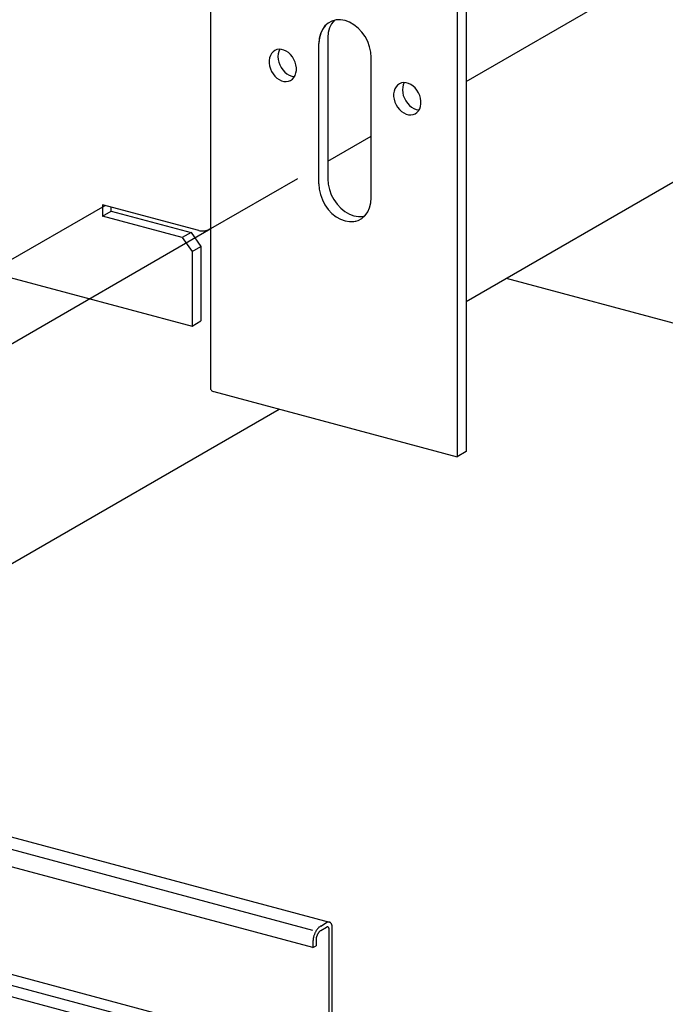
# Model space of a CAD drawing. Extents: x 50 to 4150, y 55 to 2915.
# Drawn here: x 1220 to 1258, y 1600 to 1658 of the extents above; entities that cross this region are included whole.
import ezdxf

# ---------------------------------------------------------------- set-up
doc = ezdxf.new("R2010")
doc.units = 0
doc.header["$LTSCALE"] = 10
doc.header["$MEASUREMENT"] = 0
doc.linetypes.add('DASHED1', pattern=[2.5, 1.25, -1.25])
doc.linetypes.add('DASHED2', pattern=[5, 2.5, -2.5])
for name, color, linetype in [('_6-1_中線', 7, 'CONTINUOUS'), ('_6-2_太線１', 7, 'CONTINUOUS'), ('_6-3_太線２', 7, 'CONTINUOUS')]:
    doc.layers.add(name, color=color, linetype=linetype)

msp = doc.modelspace()

# ---------------------------------------------------------------- linework, layer by layer
at = {"layer": '_6-1_中線', "color": 7, "linetype": 'Continuous'}
for p, q in [((1245.398, 1663.737), (1245.398, 1632.243)), ((1245.916, 1663.598), (1245.916, 1632.542)), ((1231.079, 1636.164), (1231.079, 1660.826)), ((1237.712, 1657.327), (1237.56, 1657.118)), ((1237.738, 1657.355), (1237.581, 1657.152)), ((1237.9, 1657.493), (1237.712, 1657.327)), ((1237.738, 1657.355), (1237.738, 1657.355)), ((1238.117, 1657.609), (1237.9, 1657.493)), ((1238.098, 1657.451), (1237.98, 1657.21)), ((1238.256, 1657.654), (1238.098, 1657.451)), ((1238.357, 1657.674), (1238.117, 1657.609)), ((1238.256, 1657.654), (1238.256, 1657.654)), ((1238.614, 1657.684), (1238.357, 1657.674)), ((1238.878, 1657.64), (1238.614, 1657.684)), ((1239.142, 1657.543), (1238.878, 1657.64)), ((1239.398, 1657.395), (1239.142, 1657.543)), ((1239.638, 1657.202), (1239.398, 1657.395)), ((1237.448, 1656.872), (1237.38, 1656.595)), ((1237.462, 1656.911), (1237.387, 1656.638)), ((1237.56, 1657.118), (1237.448, 1656.872)), ((1237.581, 1657.152), (1237.462, 1656.911)), ((1237.905, 1656.937), (1237.875, 1656.642)), ((1237.98, 1657.21), (1237.905, 1656.937)), ((1239.856, 1656.969), (1239.638, 1657.202)), ((1240.043, 1656.703), (1239.856, 1656.969)), ((1240.195, 1656.412), (1240.043, 1656.703)), ((1237.38, 1656.595), (1237.356, 1656.298)), ((1237.357, 1656.343), (1237.356, 1656.298)), ((1237.356, 1648.131), (1237.356, 1656.298)), ((1237.356, 1656.298), (1237.356, 1656.298)), ((1237.387, 1656.638), (1237.357, 1656.343)), ((1237.875, 1656.642), (1237.874, 1656.597)), ((1237.874, 1656.597), (1237.874, 1648.43)), ((1240.307, 1656.106), (1240.195, 1656.412)), ((1240.376, 1655.792), (1240.307, 1656.106)), ((1234.533, 1655.608), (1234.486, 1655.471)), ((1234.603, 1655.728), (1234.533, 1655.608)), ((1234.692, 1655.826), (1234.603, 1655.728)), ((1234.798, 1655.901), (1234.692, 1655.826)), ((1234.692, 1655.826), (1234.692, 1655.826)), ((1234.692, 1655.826), (1234.692, 1655.826)), ((1234.919, 1655.948), (1234.798, 1655.901)), ((1235.049, 1655.968), (1234.919, 1655.948)), ((1234.988, 1655.694), (1234.977, 1655.538)), ((1234.977, 1655.538), (1234.989, 1655.376)), ((1235.024, 1655.839), (1234.988, 1655.694)), ((1235.083, 1655.968), (1235.024, 1655.839)), ((1235.186, 1655.959), (1235.049, 1655.968)), ((1235.083, 1655.968), (1235.083, 1655.968)), ((1235.325, 1655.922), (1235.186, 1655.959)), ((1235.462, 1655.857), (1235.325, 1655.922)), ((1235.592, 1655.768), (1235.462, 1655.857)), ((1235.713, 1655.656), (1235.592, 1655.768)), ((1235.819, 1655.524), (1235.713, 1655.656)), ((1235.908, 1655.378), (1235.819, 1655.524)), ((1240.399, 1655.482), (1240.376, 1655.792)), ((1234.486, 1655.471), (1234.462, 1655.32)), ((1234.462, 1655.32), (1234.462, 1655.16)), ((1234.462, 1655.16), (1234.486, 1654.996)), ((1234.486, 1654.996), (1234.533, 1654.833)), ((1234.989, 1655.376), (1235.025, 1655.212)), ((1235.025, 1655.212), (1235.084, 1655.051)), ((1235.084, 1655.051), (1235.164, 1654.899)), ((1235.978, 1655.221), (1235.908, 1655.378)), ((1236.025, 1655.058), (1235.978, 1655.221)), ((1236.049, 1654.894), (1236.025, 1655.058)), ((1240.399, 1647.316), (1240.399, 1655.482)), ((1240.399, 1655.482), (1240.399, 1655.482)), ((1234.533, 1654.833), (1234.603, 1654.676)), ((1234.603, 1654.676), (1234.692, 1654.53)), ((1234.692, 1654.53), (1234.798, 1654.399)), ((1234.798, 1654.399), (1234.919, 1654.287)), ((1235.164, 1654.899), (1235.262, 1654.76)), ((1235.262, 1654.76), (1235.376, 1654.638)), ((1235.376, 1654.638), (1235.502, 1654.537)), ((1235.502, 1654.537), (1235.636, 1654.46)), ((1235.636, 1654.46), (1235.775, 1654.409)), ((1235.775, 1654.409), (1235.913, 1654.386)), ((1235.908, 1654.327), (1235.978, 1654.446)), ((1235.913, 1654.386), (1235.946, 1654.385)), ((1235.978, 1654.446), (1236.025, 1654.584)), ((1236.025, 1654.584), (1236.049, 1654.735)), ((1236.049, 1654.735), (1236.049, 1654.894)), ((1234.919, 1654.287), (1235.049, 1654.197)), ((1235.049, 1654.197), (1235.186, 1654.133)), ((1235.186, 1654.133), (1235.325, 1654.095)), ((1235.325, 1654.095), (1235.462, 1654.087)), ((1235.462, 1654.087), (1235.592, 1654.106)), ((1235.592, 1654.106), (1235.713, 1654.154)), ((1235.713, 1654.154), (1235.819, 1654.228)), ((1235.819, 1654.228), (1235.908, 1654.327)), ((1241.847, 1653.787), (1241.778, 1653.667)), ((1241.936, 1653.885), (1241.847, 1653.787)), ((1242.043, 1653.959), (1241.936, 1653.885)), ((1241.936, 1653.885), (1241.936, 1653.885)), ((1241.936, 1653.885), (1241.936, 1653.885)), ((1242.163, 1654.007), (1242.043, 1653.959)), ((1242.294, 1654.027), (1242.163, 1654.007)), ((1242.269, 1653.898), (1242.233, 1653.753)), ((1242.327, 1654.027), (1242.269, 1653.898)), ((1242.431, 1654.018), (1242.294, 1654.027)), ((1242.327, 1654.027), (1242.327, 1654.027)), ((1242.569, 1653.981), (1242.431, 1654.018)), ((1242.706, 1653.916), (1242.569, 1653.981)), ((1242.837, 1653.827), (1242.706, 1653.916)), ((1242.957, 1653.715), (1242.837, 1653.827)), ((1241.73, 1653.53), (1241.706, 1653.379)), ((1241.706, 1653.379), (1241.706, 1653.219)), ((1241.706, 1653.219), (1241.73, 1653.055)), ((1241.778, 1653.667), (1241.73, 1653.53)), ((1242.233, 1653.753), (1242.221, 1653.597)), ((1242.221, 1653.597), (1242.233, 1653.435)), ((1242.233, 1653.435), (1242.269, 1653.271)), ((1242.269, 1653.271), (1242.328, 1653.11)), ((1243.063, 1653.583), (1242.957, 1653.715)), ((1243.153, 1653.437), (1243.063, 1653.583)), ((1243.222, 1653.28), (1243.153, 1653.437)), ((1243.27, 1653.117), (1243.222, 1653.28)), ((1241.73, 1653.055), (1241.778, 1652.892)), ((1241.778, 1652.892), (1241.847, 1652.735)), ((1241.847, 1652.735), (1241.936, 1652.589)), ((1242.328, 1653.11), (1242.408, 1652.958)), ((1242.408, 1652.958), (1242.507, 1652.819)), ((1242.507, 1652.819), (1242.62, 1652.697)), ((1242.62, 1652.697), (1242.746, 1652.596)), ((1243.222, 1652.505), (1243.27, 1652.643)), ((1243.294, 1652.953), (1243.27, 1653.117)), ((1243.27, 1652.643), (1243.294, 1652.794)), ((1243.294, 1652.794), (1243.294, 1652.953)), ((1241.936, 1652.589), (1242.043, 1652.458)), ((1242.043, 1652.458), (1242.163, 1652.346)), ((1242.163, 1652.346), (1242.294, 1652.256)), ((1242.294, 1652.256), (1242.431, 1652.192)), ((1242.431, 1652.192), (1242.569, 1652.154)), ((1242.569, 1652.154), (1242.706, 1652.145)), ((1242.706, 1652.145), (1242.837, 1652.165)), ((1242.746, 1652.596), (1242.881, 1652.519)), ((1242.837, 1652.165), (1242.957, 1652.213)), ((1242.881, 1652.519), (1243.019, 1652.468)), ((1242.957, 1652.213), (1243.063, 1652.287)), ((1243.019, 1652.468), (1243.157, 1652.445)), ((1243.063, 1652.287), (1243.153, 1652.385)), ((1243.153, 1652.385), (1243.222, 1652.505)), ((1243.157, 1652.445), (1243.191, 1652.444)), ((1237.874, 1649.453), (1240.399, 1650.91)), ((1237.356, 1648.131), (1237.356, 1648.131)), ((1237.356, 1648.131), (1237.38, 1647.821)), ((1237.356, 1648.131), (1237.356, 1648.131)), ((1237.356, 1648.131), (1237.38, 1647.821)), ((1237.874, 1648.43), (1237.874, 1648.43)), ((1237.874, 1648.43), (1237.897, 1648.12)), ((1237.897, 1648.12), (1237.966, 1647.807)), ((1237.38, 1647.821), (1237.448, 1647.508)), ((1237.38, 1647.821), (1237.448, 1647.508)), ((1237.448, 1647.508), (1237.56, 1647.201)), ((1237.448, 1647.508), (1237.56, 1647.201)), ((1237.966, 1647.807), (1238.078, 1647.5)), ((1238.078, 1647.5), (1238.23, 1647.21)), ((1230.372, 1645.414), (1224.764, 1646.916)), ((1224.764, 1646.916), (1224.764, 1646.783)), ((1237.56, 1647.201), (1237.712, 1646.911)), ((1237.56, 1647.201), (1237.712, 1646.911)), ((1237.712, 1646.911), (1237.9, 1646.645)), ((1237.712, 1646.911), (1237.9, 1646.645)), ((1238.23, 1647.21), (1238.418, 1646.944)), ((1238.418, 1646.944), (1238.635, 1646.711)), ((1240.307, 1646.742), (1240.376, 1647.018)), ((1240.376, 1647.018), (1240.399, 1647.316)), ((1240.399, 1647.316), (1240.399, 1647.316)), ((1237.9, 1646.645), (1238.117, 1646.412)), ((1237.9, 1646.645), (1238.117, 1646.412)), ((1238.117, 1646.412), (1238.357, 1646.218)), ((1238.117, 1646.412), (1238.357, 1646.218)), ((1238.635, 1646.711), (1238.875, 1646.517)), ((1238.875, 1646.517), (1239.131, 1646.37)), ((1239.131, 1646.37), (1239.396, 1646.272)), ((1240.043, 1646.286), (1240.195, 1646.495)), ((1240.195, 1646.495), (1240.307, 1646.742)), ((1238.357, 1646.218), (1238.614, 1646.071)), ((1238.357, 1646.218), (1238.614, 1646.071)), ((1238.614, 1646.071), (1238.878, 1645.973)), ((1238.614, 1646.071), (1238.878, 1645.973)), ((1238.878, 1645.973), (1239.142, 1645.929)), ((1238.878, 1645.973), (1239.142, 1645.929)), ((1239.142, 1645.929), (1239.398, 1645.939)), ((1239.142, 1645.929), (1239.398, 1645.939)), ((1239.396, 1646.272), (1239.66, 1646.228)), ((1239.398, 1645.939), (1239.638, 1646.004)), ((1239.398, 1645.939), (1239.499, 1645.96)), ((1239.638, 1646.004), (1239.856, 1646.121)), ((1239.66, 1646.228), (1239.916, 1646.238)), ((1239.856, 1646.121), (1240.043, 1646.286)), ((1239.916, 1646.238), (1240.017, 1646.259)), ((1230.372, 1645.414), (1230.372, 1645.414)), ((1230.372, 1645.414), (1230.433, 1645.4)), ((1230.433, 1645.4), (1230.501, 1645.392)), ((1230.501, 1645.392), (1230.573, 1645.389)), ((1230.573, 1645.389), (1230.646, 1645.391)), ((1230.646, 1645.391), (1230.719, 1645.399)), ((1230.719, 1645.399), (1230.79, 1645.411)), ((1230.79, 1645.411), (1230.855, 1645.428)), ((1230.855, 1645.428), (1230.914, 1645.449)), ((1230.914, 1645.449), (1230.964, 1645.474)), ((1231.079, 1645.54), (1230.964, 1645.474)), ((1231.079, 1636.164), (1231.079, 1636.164)), ((1231.079, 1636.164), (1231.085, 1636.135)), ((1231.085, 1636.135), (1231.104, 1636.106)), ((1231.104, 1636.106), (1231.136, 1636.081)), ((1231.136, 1636.081), (1231.178, 1636.058)), ((1231.178, 1636.058), (1231.23, 1636.039)), ((1231.23, 1636.039), (1231.242, 1636.036)), ((1231.242, 1636.036), (1245.398, 1632.243)), ((1245.916, 1632.542), (1245.398, 1632.243))]:
    msp.add_line(p, q, dxfattribs=at)
at = {"layer": '_6-1_中線', "color": 7, "linetype": 'DASHED2'}
for p, q in [((1231.079, 1645.529), (1236.123, 1648.441)), ((1224.764, 1646.783), (1224.764, 1646.249)), ((1224.764, 1646.249), (1225.282, 1646.548)), ((1225.282, 1646.548), (1225.282, 1646.777)), ((1225.282, 1646.548), (1229.919, 1645.306)), ((1229.401, 1645.007), (1224.764, 1646.249)), ((1229.919, 1645.306), (1229.401, 1645.007)), ((1229.919, 1645.306), (1230.498, 1644.484)), ((1229.401, 1645.007), (1229.98, 1644.185)), ((1229.98, 1644.185), (1229.98, 1639.852)), ((1230.498, 1644.484), (1230.498, 1640.151)), ((1219.114, 1642.763), (1229.98, 1639.852)), ((1229.98, 1639.852), (1230.498, 1640.151))]:
    msp.add_line(p, q, dxfattribs=at)
at = {"layer": '_6-1_中線', "color": 7, "linetype": 'DASHED1'}
msp.add_line((1229.98, 1644.185), (1230.498, 1644.484), dxfattribs=at)
at = {"layer": '_6-2_太線１', "color": 3, "linetype": 'Continuous'}
for p, q in [((1245.916, 1654.095), (1257.157, 1660.586)), ((1245.916, 1641.289), (1259.737, 1649.269)), ((1199.072, 1631.949), (1224.922, 1646.874)), ((1201.778, 1628.613), (1231.079, 1645.529)), ((1200.678, 1615.171), (1235.05, 1635.016))]:
    msp.add_line(p, q, dxfattribs=at)
at = {"layer": '_6-3_太線２', "color": 2, "linetype": 'Continuous'}
for p, q in [((1248.247, 1642.635), (1295.275, 1630.033)), ((1207.961, 1613.189), (1237.97, 1605.148)), ((1237.011, 1604.663), (1212.543, 1611.219)), ((1237.011, 1603.663), (1212.62, 1610.198)), ((1226.879, 1598.813), (1196.951, 1606.832)), ((1197.746, 1607.291), (1227.778, 1599.244)), ((1237.897, 1597.158), (1203.702, 1606.321)), ((1237.462, 1604.923), (1237.8, 1605.118)), ((1237.462, 1604.656), (1237.8, 1604.851)), ((1237.957, 1597.376), (1237.957, 1604.709)), ((1238.137, 1597.48), (1238.137, 1604.814)), ((1237.011, 1603.996), (1237.011, 1603.663)), ((1237.191, 1604.1), (1237.191, 1603.767)), ((1237.011, 1603.663), (1237.191, 1603.767))]:
    msp.add_line(p, q, dxfattribs=at)
for centre, radius, start, end in [((1237.961, 1604.838), 0.323, 114.20833, 120.08147), ((1237.941, 1604.884), 0.273, 107.64462, 114.21445), ((1237.928, 1604.923), 0.232, 100.33492, 107.64659), ((1237.923, 1604.953), 0.202, 92.29131, 100.32968), ((1237.922, 1604.974), 0.18, 83.61781, 92.27635), ((1237.923, 1604.986), 0.168, 74.52733, 83.59312), ((1237.924, 1604.989), 0.165, 65.32216, 74.49692), ((1237.921, 1604.984), 0.171, 56.33252, 65.29295), ((1237.913, 1604.971), 0.186, 47.83966, 56.31081), ((1237.897, 1604.953), 0.211, 40.02408, 47.82809), ((1237.871, 1604.931), 0.245, 32.95801, 40.02158), ((1237.834, 1604.907), 0.288, 26.63008, 32.96169), ((1238.357, 1603.956), 1.348, 156.87947, 159.62218), ((1238.324, 1603.97), 1.313, 154.09019, 156.88234), ((1238.274, 1603.994), 1.258, 151.22003, 154.09326), ((1238.211, 1604.029), 1.185, 148.23471, 151.22342), ((1238.138, 1604.074), 1.1, 145.09595, 148.23853), ((1238.059, 1604.129), 1.003, 141.76025, 145.10034), ((1237.979, 1604.193), 0.901, 138.17744, 141.76534), ((1237.911, 1604.12), 0.711, 148.23471, 151.22342), ((1237.902, 1604.262), 0.797, 134.28928, 138.18332), ((1237.867, 1604.147), 0.66, 145.09595, 148.23853), ((1237.82, 1604.18), 0.602, 141.76025, 145.10034), ((1237.83, 1604.335), 0.695, 130.02838, 134.29604), ((1237.772, 1604.218), 0.541, 138.17744, 141.76534), ((1237.726, 1604.26), 0.478, 134.28928, 138.18332), ((1237.768, 1604.41), 0.598, 125.31799, 130.03598), ((1237.683, 1604.304), 0.417, 130.02838, 134.29604), ((1237.645, 1604.348), 0.359, 125.31799, 130.03598), ((1237.717, 1604.482), 0.509, 120.07359, 125.32611), ((1237.615, 1604.392), 0.305, 120.07359, 125.32611), ((1237.875, 1604.721), 0.151, 114.20833, 120.08147), ((1237.865, 1604.742), 0.127, 107.64462, 114.21445), ((1237.86, 1604.76), 0.108, 100.33492, 107.64659), ((1237.857, 1604.774), 0.0941, 92.29131, 100.32968), ((1237.857, 1604.784), 0.0842, 83.61781, 92.27635), ((1237.857, 1604.79), 0.0786, 74.52733, 83.59312), ((1237.857, 1604.791), 0.0772, 65.32216, 74.49692), ((1237.856, 1604.788), 0.08, 56.33252, 65.29295), ((1237.852, 1604.783), 0.087, 47.83966, 56.31081), ((1237.845, 1604.774), 0.0984, 40.02408, 47.82809), ((1237.833, 1604.764), 0.114, 32.95801, 40.02158), ((1237.815, 1604.753), 0.135, 26.63008, 32.96169), ((1237.793, 1604.742), 0.159, 20.97903, 26.63701), ((1237.767, 1604.732), 0.188, 15.92159, 20.98712), ((1237.736, 1604.723), 0.22, 11.37006, 15.92958), ((1237.702, 1604.716), 0.255, 7.24176, 11.3774), ((1237.666, 1604.711), 0.291, 3.46278, 7.24823), ((1237.629, 1604.709), 0.327, 359.96877, 3.46838), ((1237.787, 1604.884), 0.341, 20.97903, 26.63701), ((1237.729, 1604.861), 0.403, 15.92159, 20.98712), ((1237.663, 1604.843), 0.472, 11.37006, 15.92958), ((1237.59, 1604.828), 0.546, 7.24176, 11.3774), ((1237.513, 1604.818), 0.624, 3.46278, 7.24823), ((1237.435, 1604.813), 0.702, 359.96877, 3.46838), ((1238.047, 1603.996), 1.036, 176.70427, 179.97359), ((1237.947, 1603.996), 0.936, 179.96877, 183.46838), ((1238.14, 1603.99), 1.129, 173.62148, 176.70845), ((1238.222, 1603.981), 1.211, 170.67877, 173.62514), ((1238.288, 1603.971), 1.278, 167.83937, 170.68205), ((1238.335, 1603.96), 1.327, 165.07002, 167.84236), ((1238.363, 1603.953), 1.356, 162.33987, 165.07285), ((1238.37, 1603.951), 1.363, 159.61942, 162.34262), ((1237.813, 1604.1), 0.622, 176.70427, 179.97359), ((1237.869, 1604.097), 0.678, 173.62148, 176.70845), ((1237.918, 1604.091), 0.727, 170.67877, 173.62514), ((1237.957, 1604.085), 0.767, 167.83937, 170.68205), ((1237.986, 1604.079), 0.796, 165.07002, 167.84236), ((1238.003, 1604.074), 0.813, 162.33987, 165.07285), ((1238.007, 1604.073), 0.818, 159.61942, 162.34262), ((1237.999, 1604.076), 0.809, 156.87947, 159.62218), ((1237.979, 1604.084), 0.788, 154.09019, 156.88234), ((1237.949, 1604.099), 0.755, 151.22003, 154.09326)]:
    msp.add_arc(centre, radius, start, end, dxfattribs=at)

doc.saveas('drawing.dxf')
